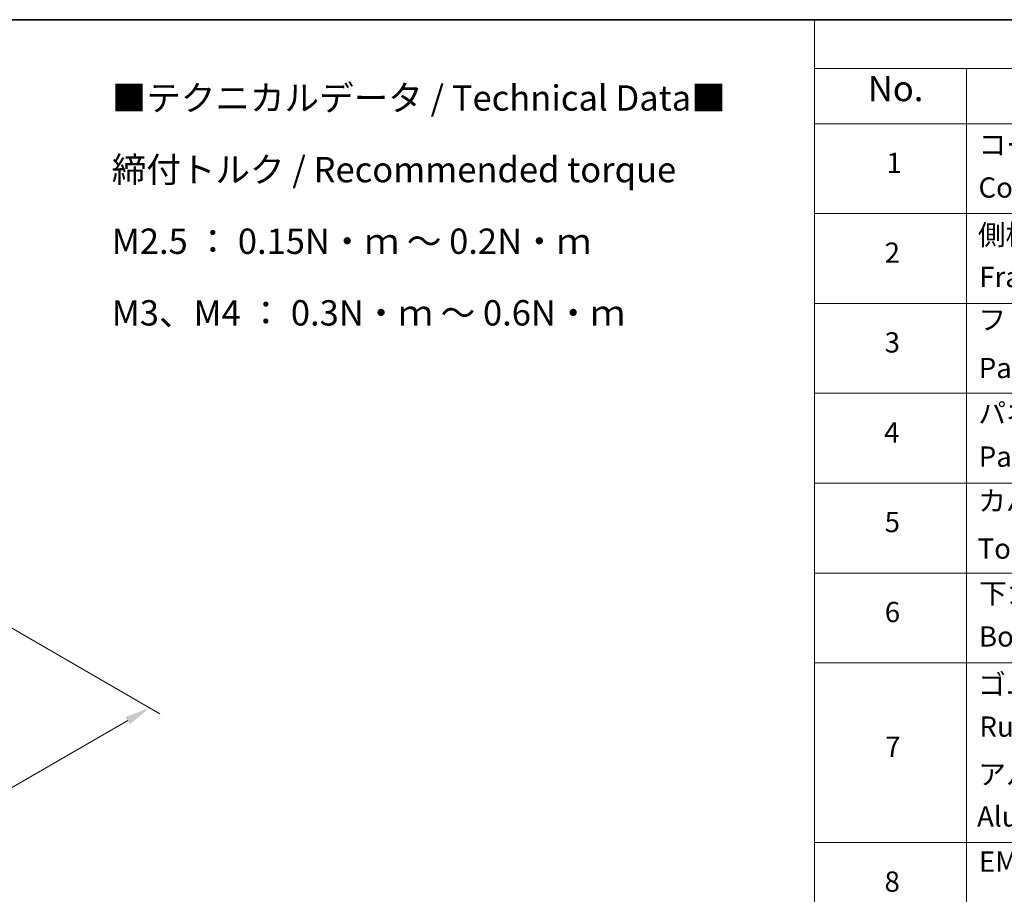
# Model space of a CAD drawing. Units: millimetres. Extents: x 0 to 7684, y 0 to 1405.
# Drawn here: x 319 to 562, y 487 to 702 of the extents above; entities that cross this region are included whole.
import ezdxf

# ---------------------------------------------------------------- set-up
doc = ezdxf.new("R2010")
doc.units = ezdxf.units.MM
doc.header["$LTSCALE"] = 2.5
doc.layers.get('Defpoints').update_dxf_attribs({"lineweight": 25})
for name, color, linetype, lineweight in [('Border (ISO)', 7, 'Continuous', 35), ('Dimension (ISO)', 7, 'Continuous', 18), ('Symbol (ISO)', 7, 'Continuous', 18)]:
    doc.layers.add(name, color=color, linetype=linetype, lineweight=lineweight)
doc.styles.add('Note Text (TK)', font='MS PGothic.ttf')
doc.styles.add('Note Text (TK2)', font='MS PGothic.ttf')
doc.dimstyles.new('Default - Method 1b (TK)', dxfattribs={"dimscale": 2.5, "dimtxt": 2.5, "dimasz": 2.5, "dimexe": 1, "dimexo": 1.5, "dimgap": 1, "dimtad": 1, "dimrnd": 1e-08, "dimdsep": 46, "dimtxsty": 'Note Text (TK)', "dimcen": 0.09, "dimdle": 5, "dimclrd": 100, "dimclre": 100, "dimclrt": 7, "dimadec": 1, "dimazin": 1, "dimtfac": 1, "dimtmove": 0, "dimatfit": 3, "dimfxl": 1, "dimtolj": 1, "dimlwd": -1, "dimlwe": -1, "dimarcsym": 0})

# ---------------------------------------------------------------- blocks, each defined once
blk = doc.blocks.new('図面枠 tk図枠')
at = {"layer": 'Border (ISO)'}
blk.add_line((14.5, 289), (405.5, 289), dxfattribs=at)
blk = doc.blocks.new('テーブル20')
at = {"layer": 'Symbol (ISO)'}
for p, q in [((220.5, 289), (405.5, 289)), ((220.5, 289), (220.5, 284.179)), ((220.5, 284.179), (405.5, 284.179)), ((220.5, 284.179), (220.5, 278.738)), ((235.5, 284.179), (235.5, 278.738)), ((220.5, 278.738), (405.5, 278.738)), ((220.5, 278.738), (220.5, 163.487)), ((235.5, 278.738), (235.5, 163.487)), ((220.5, 269.873), (405.5, 269.873)), ((220.5, 261.007), (405.5, 261.007)), ((220.5, 252.142), (405.5, 252.142)), ((220.5, 243.276), (405.5, 243.276)), ((220.5, 234.411), (405.5, 234.411)), ((220.5, 225.545), (405.5, 225.545)), ((220.5, 207.814), (405.5, 207.814))]:
    blk.add_line(p, q, dxfattribs=at)
at = {"layer": 'Symbol (ISO)', "color": 7, "attachment_point": 7}
for s, insert, char_height, style in [('No.', (225.759, 280.179), 2.5, 'Note Text (TK)'), ('コーナーブロック', (236.692, 275.031), 2, 'Note Text (TK2)'), ('1', (227.597, 273.247), 2, 'Note Text (TK2)'), ('Corner block', (236.679, 270.82), 2, 'Note Text (TK2)'), ('側板', (236.615, 266.153), 2, 'Note Text (TK2)'), ('2', (227.418, 264.393), 2, 'Note Text (TK2)'), ('Frame', (236.756, 262.001), 2, 'Note Text (TK2)'), ('フレーム', (236.666, 257.773), 2, 'Note Text (TK2)'), ('3', (227.418, 255.539), 2, 'Note Text (TK2)'), ('Panel support frame', (236.705, 253.013), 2, 'Note Text (TK2)'), ('パネル', (236.666, 248.545), 2, 'Note Text (TK2)'), ('4', (227.367, 246.662), 2, 'Note Text (TK2)'), ('Panel', (236.705, 244.276), 2, 'Note Text (TK2)'), ('カバー', (236.654, 239.908), 2, 'Note Text (TK2)'), ('5', (227.418, 237.82), 2, 'Note Text (TK2)'), ('Top cover', (236.59, 235.194), 2, 'Note Text (TK2)'), ('下カバー', (236.743, 230.785), 2, 'Note Text (TK2)'), ('6', (227.431, 228.943), 2, 'Note Text (TK2)'), ('Bottom cover', (236.718, 226.528), 2, 'Note Text (TK2)'), ('ゴム足', (236.654, 221.802), 2, 'Note Text (TK2)'), ('Ruber feet', (236.769, 217.639), 2, 'Note Text (TK2)'), ('7', (227.469, 215.645), 2, 'Note Text (TK2)'), ('アルミ足', (236.654, 212.937), 2, 'Note Text (TK2)'), ('Aluminium feet', (236.538, 208.773), 2, 'Note Text (TK2)'), ('EMCシールドガスケット', (236.718, 204.323), 2, 'Note Text (TK2)'), ('8', (227.405, 202.346), 2, 'Note Text (TK2)')]:
    blk.add_mtext(s, dxfattribs=dict(at, insert=insert, char_height=char_height, style=style))
blk = doc.blocks.new('*D25')
at = {"layer": 'Defpoints', "color": 0}
for p in [(305, 559.3), (136.08, 461.78), (182.04, 435.24)]:
    blk.add_point(p, dxfattribs=at)
at = {"layer": 'Dimension (ISO)', "color": 100}
for p, q in [((308.75, 557.14), (353.46, 531.32)), ((345.55, 529.64), (187.46, 438.36)), ((139.83, 459.61), (184.54, 433.8))]:
    blk.add_line(p, q, dxfattribs=at)
for points in [[(345.03, 530.54), (346.07, 528.74), (350.96, 532.77)], [(186.93, 439.27), (187.98, 437.46), (182.04, 435.24)]]:
    blk.add_solid(points, dxfattribs=at)
at = {"layer": 'Dimension (ISO)', "color": 7, "insert": (260.14, 486.16), "char_height": 6.25, "attachment_point": 4, "rotation": 30, "style": 'Note Text (TK)'}
blk.add_mtext('\\A1;{\\Q-30.000;\\W0.816;\\H0.816x;430}', dxfattribs=at)

msp = doc.modelspace()

# ---------------------------------------------------------------- block references
at = {"xscale": 2.5, "yscale": 2.5, "zscale": 2.5}
for name in ['図面枠 tk図枠', 'テーブル20']:
    msp.add_blockref(name, (-36.25, -20), dxfattribs=at)

# ---------------------------------------------------------------- texts
at = {"layer": 'Symbol (ISO)', "color": 7, "insert": (341.6062, 686.3218), "char_height": 6.25, "width": 154.093564, "attachment_point": 1, "line_spacing_factor": 1.695652, "style": 'Note Text (TK)'}
msp.add_mtext('\\fＭＳ Ｐゴシック|b0|i0;■テクニカルデータ / Technical Data■\\P\\fＭＳ Ｐゴシック|b0|i0;締付トルク / Recommended torque\\P\\fＭＳ Ｐゴシック|b0|i0;M2.5 ： 0.15N・ｍ ～ 0.2N・ｍ\\P\\fＭＳ Ｐゴシック|b0|i0;M3、M4 ： 0.3N・ｍ ～ 0.6N・ｍ', dxfattribs=at)

# ---------------------------------------------------------------- dimensions: what is measured, and where the dimension line sits
at = {"layer": 'Dimension (ISO)', "color": 100}
dim = msp.add_linear_dim(base=(182.0431, 435.2393), p1=(305.0011, 559.3014), p2=(136.0811, 461.7754), angle=30, text='{\\Q-30.000;\\W0.816;\\H0.816x;<>}', dimstyle='Default - Method 1b (TK)', override={"dimgap": 1, "dimdec": 2, "dimlfac": 2.204541, "dimtol": 0, "dimlim": 0, "dimtp": 0, "dimtm": 0, "dimtdec": 2, "dimtofl": 0, "dimatfit": 1}, dxfattribs=at)
dim.commit()
dim.dimension.update_dxf_attribs({"geometry": '*D25', "text_midpoint": (266.5031, 484.0023), "dimtype": 160})

doc.saveas('drawing.dxf')
